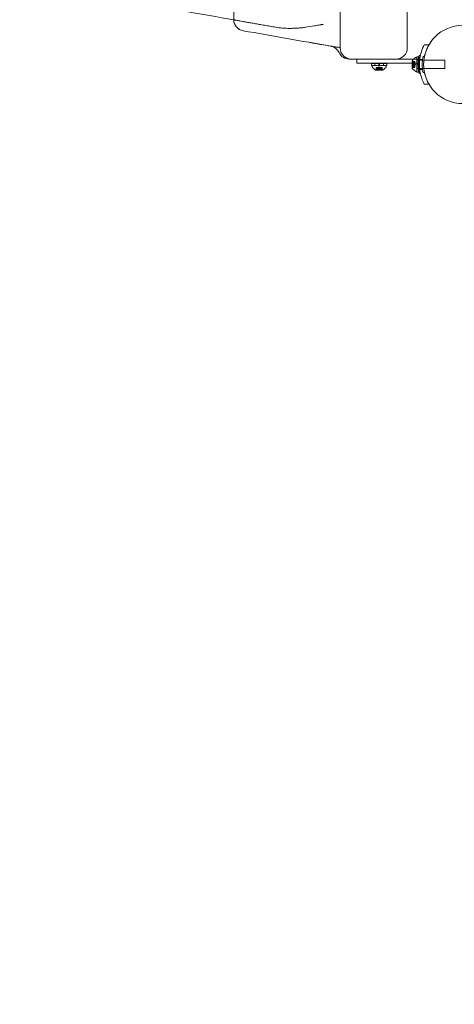
# Model space of a CAD drawing. Extents: x 0 to 1065, y -133 to 236.
# Drawn here: x 585 to 604, y -36 to 8 of the extents above; entities that cross this region are included whole.
import ezdxf

# ---------------------------------------------------------------- set-up
doc = ezdxf.new("R2010")
doc.units = 0
doc.header["$MEASUREMENT"] = 0
doc.header["$PDMODE"] = 64
doc.styles.get("Standard").update_dxf_attribs({"font": 'Helvetica LT 57 Condensed_0.ttf'})
doc.dimstyles.new('FEET-METERS', dxfattribs={"dimtxt": 12, "dimasz": 7, "dimexe": 3, "dimexo": 3, "dimgap": 3, "dimtad": 0, "dimdec": 1, "dimzin": 3, "dimdsep": 46, "dimlunit": 4, "dimtxsty": 'Standard', "dimcen": 0.09, "dimadec": 0, "dimazin": 0, "dimtfac": 2, "dimtdec": 1, "dimtofl": 0, "dimtmove": 0, "dimatfit": 3, "dimfxl": 1, "dimfrac": 2, "dimtolj": 1, "dimtzin": 3, "dimarcsym": 0})

# ---------------------------------------------------------------- blocks, each defined once
blk = doc.blocks.new('*D24')
at = {"color": 0, "lineweight": -2, "transparency": 16777216}
for p, q in [((464.556, 97.974), (464.556, 202.143)), ((861.787, 3.355), (861.787, 202.143)), ((471.556, 199.143), (621.03, 199.143)), ((854.787, 199.143), (723.047, 199.143))]:
    blk.add_line(p, q, dxfattribs=at)
at = {"color": 0, "lineweight": 0, "transparency": 16777216}
for points in [[(471.556, 200.31), (471.556, 197.977), (464.556, 199.143)], [(854.787, 200.31), (854.787, 197.977), (861.787, 199.143)]]:
    blk.add_solid(points, dxfattribs=at)
at = {"layer": 'Defpoints', "color": 0, "lineweight": 0, "transparency": 16777216}
for p in [(464.556, 199.143), (464.556, 94.974), (861.787, 0.355)]:
    blk.add_point(p, dxfattribs=at)
at = {"color": 0, "lineweight": 0, "transparency": 16777216, "insert": (672.038, 199.143), "char_height": 12, "attachment_point": 5}
blk.add_mtext('\\A1;33\'-1" [10.1M]', dxfattribs=at)
blk = doc.blocks.new('*D25')
at = {"color": 0, "lineweight": -2, "transparency": 16777216}
for p, q in [((674.119, 178.616), (432.134, 178.616)), ((435.134, 171.616), (435.134, 57.374)), ((435.134, -126.461), (435.134, -36.491)), ((590.019, -133.461), (432.134, -133.461))]:
    blk.add_line(p, q, dxfattribs=at)
at = {"color": 0, "lineweight": 0, "transparency": 16777216}
for points in [[(433.967, 171.616), (436.301, 171.616), (435.134, 178.616)], [(433.967, -126.461), (436.301, -126.461), (435.134, -133.461)]]:
    blk.add_solid(points, dxfattribs=at)
at = {"layer": 'Defpoints', "color": 0, "lineweight": 0, "transparency": 16777216}
for p in [(677.119, 178.616), (435.134, -133.461), (593.019, -133.461)]:
    blk.add_point(p, dxfattribs=at)
at = {"color": 0, "lineweight": 0, "transparency": 16777216, "insert": (435.134, 10.442), "char_height": 12, "attachment_point": 5, "rotation": 90}
blk.add_mtext('\\A1;26\'-0" [7.9M]', dxfattribs=at)
blk = doc.blocks.new('new block')
at = {"color": 0, "linetype": 'Continuous', "lineweight": 0}
for p, q in [((598.955, 40.989), (598.955, 6.489)), ((601.955, 40.989), (601.955, 6.489)), ((602.921, 6.621), (602.708, 6.621)), ((602.921, 6.621), (602.921, 6.621)), ((598.679, 6.538), (598.542, 6.563)), ((599.455, 5.989), (601.455, 5.989)), ((599.7, 5.987), (600.227, 5.987)), ((599.7, 5.799), (599.7, 5.987)), ((600.227, 5.799), (599.7, 5.799)), ((602.24, 5.987), (600.227, 5.987)), ((600.227, 5.799), (602.179, 5.799)), ((600.357, 5.797), (600.685, 5.797)), ((600.357, 5.697), (600.357, 5.797)), ((600.508, 5.697), (600.508, 5.797)), ((600.716, 5.797), (600.685, 5.797)), ((600.685, 5.797), (600.685, 5.697)), ((600.716, 5.797), (601.044, 5.797)), ((600.716, 5.797), (600.716, 5.697)), ((600.893, 5.697), (600.893, 5.797)), ((601.044, 5.697), (601.044, 5.797)), ((602.179, 5.91), (602.179, 5.583)), ((602.179, 5.799), (602.499, 5.799)), ((602.185, 5.677), (602.185, 5.816)), ((602.291, 5.816), (602.185, 5.816)), ((602.291, 5.879), (602.195, 5.879)), ((602.236, 5.85), (602.197, 5.895)), ((602.198, 5.878), (602.291, 5.878)), ((602.198, 5.869), (602.291, 5.869)), ((602.198, 5.755), (602.291, 5.755)), ((602.198, 5.738), (602.291, 5.738)), ((602.236, 5.85), (602.291, 5.85)), ((602.291, 5.85), (602.236, 5.85)), ((602.236, 5.8), (602.291, 5.8)), ((602.236, 5.797), (602.291, 5.797)), ((602.38, 5.987), (602.24, 5.987)), ((602.291, 5.869), (602.291, 5.879)), ((602.291, 5.869), (602.291, 5.8)), ((602.291, 5.8), (602.291, 5.797)), ((602.291, 5.797), (602.291, 5.755)), ((602.326, 5.747), (602.291, 5.786)), ((602.291, 5.738), (602.291, 5.755)), ((602.326, 5.747), (602.291, 5.707)), ((602.291, 5.738), (602.291, 5.696)), ((602.339, 6.059), (602.38, 6.059)), ((602.38, 5.434), (602.38, 6.059)), ((602.387, 5.987), (602.38, 5.987)), ((602.387, 5.934), (602.38, 5.934)), ((602.387, 5.762), (602.387, 6.091)), ((602.468, 6.091), (602.387, 6.091)), ((602.499, 5.987), (602.387, 5.987)), ((602.487, 5.939), (602.387, 5.939)), ((602.697, 5.934), (602.387, 5.934)), ((602.437, 5.762), (602.387, 5.762)), ((602.387, 5.762), (602.387, 5.731)), ((602.437, 5.731), (602.387, 5.731)), ((602.387, 5.403), (602.387, 5.731)), ((602.487, 5.762), (602.437, 5.762)), ((602.487, 5.731), (602.437, 5.731)), ((602.638, 5.965), (602.449, 5.965)), ((602.487, 6.091), (602.468, 6.091)), ((602.487, 5.762), (602.487, 6.091)), ((602.487, 5.762), (602.487, 5.731)), ((602.487, 5.403), (602.487, 5.731)), ((602.499, 5.987), (602.499, 5.799)), ((602.698, 5.934), (602.697, 5.934)), ((603.63, 5.934), (602.698, 5.934)), ((603.63, 5.559), (603.63, 5.934)), ((600.357, 5.697), (600.685, 5.697)), ((600.388, 5.696), (601.013, 5.696)), ((600.388, 5.696), (600.388, 5.656)), ((600.537, 5.496), (600.864, 5.496)), ((600.597, 5.552), (600.552, 5.513)), ((600.568, 5.608), (600.577, 5.608)), ((600.568, 5.512), (600.568, 5.608)), ((600.57, 5.515), (600.57, 5.608)), ((600.646, 5.608), (600.577, 5.608)), ((600.578, 5.515), (600.578, 5.608)), ((600.597, 5.552), (600.597, 5.608)), ((600.597, 5.552), (600.597, 5.608)), ((600.631, 5.502), (600.631, 5.608)), ((600.631, 5.502), (600.77, 5.502)), ((600.65, 5.608), (600.646, 5.608)), ((600.647, 5.552), (600.647, 5.608)), ((600.692, 5.608), (600.65, 5.608)), ((600.65, 5.552), (600.65, 5.608)), ((600.7, 5.642), (600.661, 5.608)), ((600.716, 5.697), (600.685, 5.697)), ((600.692, 5.608), (600.708, 5.608)), ((600.692, 5.515), (600.692, 5.608)), ((600.7, 5.642), (600.74, 5.608)), ((600.75, 5.608), (600.708, 5.608)), ((600.709, 5.515), (600.709, 5.608)), ((600.716, 5.697), (601.044, 5.697)), ((600.753, 5.608), (600.75, 5.608)), ((600.751, 5.552), (600.751, 5.608)), ((600.822, 5.608), (600.753, 5.608)), ((600.753, 5.552), (600.753, 5.608)), ((600.77, 5.502), (600.77, 5.608)), ((600.804, 5.552), (600.804, 5.608)), ((600.804, 5.552), (600.804, 5.608)), ((600.804, 5.552), (600.849, 5.513)), ((600.822, 5.608), (600.832, 5.608)), ((600.822, 5.515), (600.822, 5.608)), ((600.831, 5.515), (600.831, 5.608)), ((600.832, 5.512), (600.832, 5.608)), ((601.013, 5.696), (601.013, 5.656)), ((602.291, 5.677), (602.185, 5.677)), ((602.291, 5.615), (602.195, 5.615)), ((602.236, 5.644), (602.197, 5.599)), ((602.198, 5.625), (602.291, 5.625)), ((602.198, 5.616), (602.291, 5.616)), ((602.236, 5.696), (602.291, 5.696)), ((602.236, 5.694), (602.291, 5.694)), ((602.291, 5.644), (602.236, 5.644)), ((602.236, 5.643), (602.291, 5.643)), ((602.291, 5.696), (602.291, 5.693)), ((602.291, 5.693), (602.291, 5.623)), ((602.291, 5.615), (602.291, 5.623)), ((602.339, 5.434), (602.38, 5.434)), ((602.387, 5.559), (602.38, 5.559)), ((602.697, 5.559), (602.387, 5.559)), ((602.487, 5.554), (602.387, 5.554)), ((602.468, 5.403), (602.387, 5.403)), ((602.638, 5.527), (602.449, 5.527)), ((602.487, 5.403), (602.468, 5.403)), ((602.698, 5.559), (602.697, 5.559)), ((603.63, 5.559), (602.698, 5.559)), ((602.921, 4.871), (602.708, 4.871))]:
    blk.add_line(p, q, dxfattribs=at)
blk.add_circle((604.437, 5.747), 1.75, dxfattribs=at)
blk.add_circle((604.437, 5.747), 1.75, dxfattribs=at)
for centre, radius, start, end in [((594.705, 7.747), 0.5, 180, 260), ((594.705, 7.747), 0.5, 180.815, 260), ((598.455, 6.07), 0.5, 24.7391, 80), ((599.363, 6.489), 0.5, 204.7391, 270), ((599.455, 6.489), 0.5, 180, 270), ((601.455, 6.489), 0.5, 270, 360), ((602.531, 6.174), 0.0156, 274.256, 347.3433), ((602.182, 5.91), 0.0025, 146.8769, 180), ((602.182, 5.91), 0.0025, 180, 239.9968), ((602.587, 5.648), 0.485, 123.1297, 147.0739), ((602.149, 5.854), 0.0625, 41.0708, 59.9968), ((602.339, 6.028), 0.0312, 90, 123.1297), ((602.538, 6.09), 0.0687, 94.256, 169.3263), ((602.716, 6.058), 0.0625, 90.8103, 169.3263), ((602.715, 6.137), 0.0156, 270.8103, 347.2168), ((600.419, 5.656), 0.0313, 180, 213.1297), ((600.799, 5.904), 0.485, 213.1297, 237.0739), ((600.537, 5.498), 0.0025, 236.8769, 270), ((600.537, 5.498), 0.0025, 270, 329.9968), ((600.593, 5.466), 0.0625, 131.0708, 149.9968), ((600.808, 5.466), 0.0625, 30.0032, 48.9292), ((600.864, 5.498), 0.0025, 210.0032, 270), ((600.864, 5.498), 0.0025, 270, 303.1231), ((600.602, 5.904), 0.485, 302.9261, 326.8703), ((600.982, 5.656), 0.0313, 326.8703, 360), ((602.182, 5.583), 0.0025, 120.0032, 180), ((602.182, 5.583), 0.0025, 180, 213.1231), ((602.587, 5.846), 0.485, 212.9261, 236.8703), ((602.149, 5.64), 0.0625, 300.0032, 318.9292), ((602.339, 5.466), 0.0312, 236.8703, 270), ((602.538, 5.402), 0.0688, 190.6737, 265.744), ((602.531, 5.318), 0.0156, 12.6567, 85.744), ((602.716, 5.433), 0.0625, 190.6737, 269.1897), ((602.715, 5.355), 0.0156, 12.7832, 89.1897)]:
    blk.add_arc(centre, radius, start, end, dxfattribs=at)
for points, knots in [([(594.205, 7.747), (594.205, 7.747), (594.205, 7.76), (594.205, 7.812), (594.205, 7.851), (594.205, 7.954), (594.205, 8.019), (594.205, 8.174), (594.205, 8.265), (594.205, 8.422), (594.205, 8.477), (594.205, 8.566), (594.205, 8.596), (594.205, 8.659), (594.205, 8.691), (594.205, 8.854), (594.205, 8.997), (594.205, 9.307), (594.205, 9.475), (594.205, 9.834), (594.205, 10.025), (594.205, 10.434), (594.205, 10.65), (594.205, 10.937), (594.205, 10.996), (594.205, 11.114), (594.205, 11.173), (594.205, 11.354), (594.205, 11.477), (594.205, 11.852), (594.205, 12.112), (594.205, 12.651), (594.205, 12.93), (594.205, 13.508), (594.205, 13.806), (594.205, 14.268), (594.205, 14.424), (594.205, 14.662), (594.205, 14.743), (594.205, 14.904), (594.205, 14.984), (594.205, 15.391), (594.205, 15.722), (594.205, 16.398), (594.205, 16.742), (594.205, 17.092)], [0, 0, 0, 0, 0.0278735, 0.0278735, 0.055747, 0.055747, 0.0836205, 0.0836205, 0.111494, 0.111494, 0.1254308, 0.1254308, 0.1323992, 0.1323992, 0.1393675, 0.1393675, 0.1672411, 0.1672411, 0.1951146, 0.1951146, 0.2229881, 0.2229881, 0.2508616, 0.2508616, 0.25783, 0.25783, 0.2647983, 0.2647983, 0.2787351, 0.2787351, 0.3066086, 0.3066086, 0.3344821, 0.3344821, 0.3623556, 0.3623556, 0.3762924, 0.3762924, 0.3832607, 0.3832607, 0.3902291, 0.3902291, 0.4181026, 0.4181026, 0.4459761, 0.4459761, 0.4459761, 0.4459761]), ([(594.205, 7.74), (593.482, 7.867), (592.759, 7.995), (591.314, 8.25), (590.591, 8.377), (589.868, 8.504)], [0, 0, 0, 0, 0.0586147, 0.0586147, 0.1172295, 0.1172295, 0.1172295, 0.1172295]), ([(597.408, 7.407), (597.54, 7.426), (597.672, 7.447), (597.871, 7.482), (597.938, 7.494), (598.038, 7.512), (598.071, 7.518), (598.121, 7.527), (598.138, 7.53), (598.172, 7.536), (598.188, 7.539), (598.205, 7.542)], [0, 0, 0, 0, 0.01032133, 0.01032133, 0.01548199, 0.01548199, 0.01806232, 0.01806232, 0.01935249, 0.01935249, 0.02064266, 0.02064266, 0.02064266, 0.02064266]), ([(596.079, 7.409), (596.18, 7.391), (596.283, 7.379), (596.495, 7.364), (596.603, 7.36), (596.713, 7.36)], [0, 0, 0, 0, 0.00904804, 0.00904804, 0.01809608, 0.01809608, 0.01809608, 0.01809608]), ([(596.713, 7.36), (596.769, 7.36), (596.826, 7.361), (596.94, 7.365), (596.998, 7.367), (597.114, 7.375), (597.173, 7.38), (597.29, 7.391), (597.349, 7.398), (597.408, 7.407)], [0.01809608, 0.01809608, 0.01809608, 0.01809608, 0.02268006, 0.02268006, 0.02726404, 0.02726404, 0.03184802, 0.03184802, 0.03643199, 0.03643199, 0.03643199, 0.03643199]), ([(598.118, 6.637), (598.076, 6.645), (598.033, 6.652), (597.948, 6.667), (597.905, 6.675), (597.778, 6.697), (597.693, 6.712), (597.608, 6.728)], [-0.00042817, -0.00042817, -0.00042817, -0.00042817, 0.00286424, 0.00286424, 0.00615666, 0.00615666, 0.01274148, 0.01274148, 0.01274148, 0.01274148]), ([(602.708, 6.621), (602.66, 6.525), (602.617, 6.42), (602.556, 6.219), (602.534, 6.125), (602.506, 5.934), (602.5, 5.839), (602.5, 5.653), (602.506, 5.557), (602.534, 5.367), (602.556, 5.272), (602.61, 5.096), (602.641, 5.014), (602.677, 4.936)], [1.722503, 1.722503, 1.722503, 1.722503, 2.057723, 2.057723, 2.336033, 2.336033, 2.614343, 2.614343, 2.892652, 2.892652, 3.170962, 3.170962, 3.431634, 3.431634, 3.431634, 3.431634]), ([(598.679, 6.538), (598.658, 6.542), (598.638, 6.546), (598.605, 6.553), (598.594, 6.555), (598.577, 6.559), (598.571, 6.56), (598.558, 6.562), (598.552, 6.563), (598.546, 6.564)], [0.007602985, 0.007602985, 0.007602985, 0.007602985, 0.009407498, 0.009407498, 0.010309754, 0.010309754, 0.010760883, 0.010760883, 0.011212011, 0.011212011, 0.011212011, 0.011212011]), ([(598.955, 6.502), (598.93, 6.506), (598.905, 6.509), (598.858, 6.515), (598.834, 6.518), (598.788, 6.523), (598.766, 6.526), (598.722, 6.531), (598.7, 6.535), (598.679, 6.538)], [0, 0, 0, 0, 0.001900746, 0.001900746, 0.003801493, 0.003801493, 0.005702239, 0.005702239, 0.007602985, 0.007602985, 0.007602985, 0.007602985]), ([(602.921, 4.871), (602.888, 4.93), (602.856, 4.991), (602.783, 5.162), (602.747, 5.276), (602.699, 5.509), (602.687, 5.628), (602.687, 5.863), (602.699, 5.983), (602.747, 6.215), (602.783, 6.329), (602.83, 6.439), (602.831, 6.441), (602.832, 6.444)], [1.989488, 1.989488, 1.989488, 1.989488, 2.199745, 2.199745, 2.552007, 2.552007, 2.904269, 2.904269, 3.256531, 3.256531, 3.608793, 3.608793, 3.616924, 3.616924, 3.616924, 3.616924]), ([(599.455, 5.989), (599.455, 5.989), (599.448, 5.989), (599.428, 5.989), (599.416, 5.989), (599.393, 5.989), (599.382, 5.989), (599.367, 5.989), (599.363, 5.989), (599.363, 5.989)], [0, 0, 0, 0, 0.02351983, 0.02351983, 0.04703966, 0.04703966, 0.07055949, 0.07055949, 0.09407932, 0.09407932, 0.09407932, 0.09407932]), ([(602.197, 5.879), (602.196, 5.879), (602.196, 5.879), (602.196, 5.879), (602.195, 5.879), (602.195, 5.879), (602.194, 5.879), (602.194, 5.878), (602.194, 5.878), (602.194, 5.878), (602.194, 5.878), (602.194, 5.878), (602.194, 5.878), (602.194, 5.878), (602.194, 5.878), (602.194, 5.878), (602.194, 5.878), (602.194, 5.878), (602.194, 5.878), (602.194, 5.877), (602.194, 5.877), (602.194, 5.877), (602.194, 5.877), (602.194, 5.876), (602.194, 5.876), (602.195, 5.875), (602.195, 5.874), (602.196, 5.873), (602.196, 5.872), (602.197, 5.872)], [0, 0, 0, 0, 0.00041232, 0.00041232, 0.00367036, 0.00367036, 0.0061271, 0.0061271, 0.00796491, 0.00796491, 0.00815345, 0.00815345, 0.00825503, 0.00825503, 0.00831852, 0.00831852, 0.00838777, 0.00838777, 0.00848273, 0.00848273, 0.00870295, 0.00870295, 0.01013563, 0.01013563, 0.01215525, 0.01215525, 0.01467787, 0.01467787, 0.0166517, 0.0166517, 0.0166517, 0.0166517]), ([(602.197, 5.872), (602.196, 5.872), (602.196, 5.872), (602.196, 5.873), (602.195, 5.874), (602.195, 5.875), (602.194, 5.876), (602.194, 5.877), (602.194, 5.877), (602.194, 5.877), (602.194, 5.877), (602.194, 5.878), (602.194, 5.878), (602.194, 5.878), (602.194, 5.878), (602.194, 5.878), (602.194, 5.878), (602.194, 5.878), (602.194, 5.878), (602.194, 5.878), (602.194, 5.878), (602.194, 5.878), (602.194, 5.878), (602.194, 5.879), (602.194, 5.879), (602.195, 5.879), (602.195, 5.879), (602.196, 5.879), (602.196, 5.879), (602.197, 5.879)], [0, 0, 0, 0, 0.00041133, 0.00041133, 0.0035034, 0.0035034, 0.00594033, 0.00594033, 0.00795678, 0.00795678, 0.00816734, 0.00816734, 0.00825334, 0.00825334, 0.00831687, 0.00831687, 0.00838579, 0.00838579, 0.00847957, 0.00847957, 0.00869405, 0.00869405, 0.01012524, 0.01012524, 0.01214061, 0.01214061, 0.01467168, 0.01467168, 0.01664979, 0.01664979, 0.01664979, 0.01664979]), ([(602.197, 5.74), (602.196, 5.74), (602.196, 5.74), (602.196, 5.741), (602.195, 5.741), (602.195, 5.743), (602.195, 5.743), (602.194, 5.745), (602.194, 5.746), (602.194, 5.747), (602.194, 5.747), (602.194, 5.747), (602.194, 5.747), (602.194, 5.747), (602.194, 5.747), (602.194, 5.747), (602.194, 5.747), (602.194, 5.747), (602.194, 5.747), (602.194, 5.747), (602.194, 5.747), (602.194, 5.748), (602.194, 5.748), (602.194, 5.749), (602.194, 5.75), (602.195, 5.751), (602.195, 5.752), (602.196, 5.753), (602.196, 5.753), (602.197, 5.754)], [0, 0, 0, 0, 0.00041393, 0.00041393, 0.00331032, 0.00331032, 0.00567645, 0.00567645, 0.00794407, 0.00794407, 0.00816309, 0.00816309, 0.00825092, 0.00825092, 0.00831521, 0.00831521, 0.00838441, 0.00838441, 0.0084776, 0.0084776, 0.00868657, 0.00868657, 0.01011525, 0.01011525, 0.0121263, 0.0121263, 0.01466595, 0.01466595, 0.01664838, 0.01664838, 0.01664838, 0.01664838]), ([(602.197, 5.754), (602.196, 5.754), (602.196, 5.754), (602.196, 5.753), (602.195, 5.752), (602.195, 5.751), (602.194, 5.75), (602.194, 5.749), (602.194, 5.748), (602.194, 5.747), (602.194, 5.747), (602.194, 5.747), (602.194, 5.747), (602.194, 5.747), (602.194, 5.747), (602.194, 5.747), (602.194, 5.747), (602.194, 5.747), (602.194, 5.747), (602.194, 5.747), (602.194, 5.747), (602.194, 5.746), (602.194, 5.746), (602.194, 5.744), (602.194, 5.744), (602.195, 5.742), (602.195, 5.742), (602.196, 5.741), (602.196, 5.74), (602.197, 5.74)], [0, 0, 0, 0, 0.00041348, 0.00041348, 0.00335938, 0.00335938, 0.00572359, 0.00572359, 0.00794646, 0.00794646, 0.00816387, 0.00816387, 0.00825132, 0.00825132, 0.00831543, 0.00831543, 0.00838451, 0.00838451, 0.0084777, 0.0084777, 0.00868732, 0.00868732, 0.01011652, 0.01011652, 0.01212817, 0.01212817, 0.01466672, 0.01466672, 0.01664861, 0.01664861, 0.01664861, 0.01664861]), ([(602.197, 5.879), (602.197, 5.879), (602.197, 5.879), (602.197, 5.878), (602.197, 5.878), (602.197, 5.878)], [0.026417714, 0.026417714, 0.026417714, 0.026417714, 0.026883246, 0.026883246, 0.028070805, 0.028070805, 0.028070805, 0.028070805]), ([(602.198, 5.869), (602.198, 5.87), (602.197, 5.87), (602.197, 5.871), (602.197, 5.871), (602.197, 5.872)], [0.007300399, 0.007300399, 0.007300399, 0.007300399, 0.009949303, 0.009949303, 0.010414835, 0.010414835, 0.010414835, 0.010414835]), ([(602.197, 5.754), (602.197, 5.754), (602.197, 5.754), (602.197, 5.754), (602.197, 5.755), (602.197, 5.755)], [0.026417714, 0.026417714, 0.026417714, 0.026417714, 0.026883246, 0.026883246, 0.028070805, 0.028070805, 0.028070805, 0.028070805]), ([(602.198, 5.738), (602.198, 5.739), (602.197, 5.739), (602.197, 5.74), (602.197, 5.74), (602.197, 5.74)], [0.007300399, 0.007300399, 0.007300399, 0.007300399, 0.009949303, 0.009949303, 0.010414835, 0.010414835, 0.010414835, 0.010414835]), ([(602.235, 5.851), (602.235, 5.851), (602.235, 5.85), (602.236, 5.85), (602.236, 5.85), (602.236, 5.85)], [0.006463967, 0.006463967, 0.006463967, 0.006463967, 0.007125803, 0.007125803, 0.009029787, 0.009029787, 0.009029787, 0.009029787]), ([(602.235, 5.801), (602.235, 5.801), (602.235, 5.8), (602.236, 5.8), (602.236, 5.8), (602.236, 5.8)], [0.006463967, 0.006463967, 0.006463967, 0.006463967, 0.007125803, 0.007125803, 0.007719964, 0.007719964, 0.007719964, 0.007719964]), ([(602.235, 5.797), (602.235, 5.797), (602.235, 5.797), (602.236, 5.797), (602.236, 5.798), (602.236, 5.799), (602.236, 5.799), (602.236, 5.8)], [0.006463967, 0.006463967, 0.006463967, 0.006463967, 0.007125803, 0.007125803, 0.009029787, 0.009029787, 0.010339612, 0.010339612, 0.010339612, 0.010339612]), ([(602.47, 5.389), (602.47, 5.389), (602.47, 5.39), (602.469, 5.395), (602.466, 5.411), (602.458, 5.462), (602.453, 5.494), (602.445, 5.566), (602.442, 5.603), (602.438, 5.676), (602.437, 5.711), (602.437, 5.746), (602.437, 5.767), (602.437, 5.789), (602.439, 5.843), (602.441, 5.876), (602.446, 5.935), (602.449, 5.963), (602.456, 6.021), (602.461, 6.049), (602.468, 6.091), (602.47, 6.102), (602.47, 6.102)], [0, 0, 0, 0, 0.0280862, 0.0280862, 0.1629228, 0.1629228, 0.29074, 0.29074, 0.3972203, 0.3972203, 0.4892242, 0.4892242, 0.4892242, 0.5448471, 0.5448471, 0.6338437, 0.6338437, 0.7195411, 0.7195411, 0.8417963, 0.8417963, 0.9784484, 0.9784484, 0.9784484, 0.9784484]), ([(602.655, 5.422), (602.655, 5.422), (602.655, 5.422), (602.654, 5.427), (602.651, 5.442), (602.644, 5.487), (602.639, 5.517), (602.632, 5.583), (602.629, 5.616), (602.625, 5.682), (602.625, 5.714), (602.625, 5.746), (602.625, 5.765), (602.625, 5.785), (602.627, 5.834), (602.628, 5.864), (602.633, 5.918), (602.636, 5.943), (602.642, 5.996), (602.646, 6.022), (602.653, 6.059), (602.655, 6.07), (602.655, 6.07)], [0, 0, 0, 0, 0.0280862, 0.0280862, 0.1629228, 0.1629228, 0.29074, 0.29074, 0.3972203, 0.3972203, 0.4892242, 0.4892242, 0.4892242, 0.5448471, 0.5448471, 0.6338437, 0.6338437, 0.7195411, 0.7195411, 0.8417963, 0.8417963, 0.9784484, 0.9784484, 0.9784484, 0.9784484]), ([(600.576, 5.513), (600.575, 5.513), (600.575, 5.513), (600.574, 5.512), (600.574, 5.512), (600.572, 5.511), (600.571, 5.511), (600.57, 5.511), (600.57, 5.511), (600.57, 5.511), (600.57, 5.511), (600.57, 5.511), (600.57, 5.511), (600.57, 5.511), (600.57, 5.511), (600.57, 5.511), (600.57, 5.511), (600.57, 5.511), (600.569, 5.511), (600.569, 5.511), (600.569, 5.511), (600.569, 5.511), (600.569, 5.511), (600.569, 5.511), (600.568, 5.511), (600.568, 5.511), (600.568, 5.512), (600.568, 5.512), (600.568, 5.513), (600.569, 5.513)], [0, 0, 0, 0, 0.00041106, 0.00041106, 0.0035373, 0.0035373, 0.00597776, 0.00597776, 0.00795862, 0.00795862, 0.008168, 0.008168, 0.00825376, 0.00825376, 0.00831721, 0.00831721, 0.00838612, 0.00838612, 0.00848005, 0.00848005, 0.00869554, 0.00869554, 0.01012717, 0.01012717, 0.01214334, 0.01214334, 0.01467282, 0.01467282, 0.01665013, 0.01665013, 0.01665013, 0.01665013]), ([(600.569, 5.513), (600.569, 5.513), (600.568, 5.513), (600.568, 5.512), (600.568, 5.512), (600.568, 5.511), (600.568, 5.511), (600.569, 5.511), (600.569, 5.511), (600.569, 5.511), (600.569, 5.511), (600.569, 5.511), (600.57, 5.511), (600.57, 5.511), (600.57, 5.511), (600.57, 5.511), (600.57, 5.511), (600.57, 5.511), (600.57, 5.511), (600.57, 5.511), (600.57, 5.511), (600.57, 5.511), (600.57, 5.511), (600.571, 5.511), (600.572, 5.511), (600.573, 5.511), (600.573, 5.512), (600.574, 5.512), (600.575, 5.513), (600.576, 5.513)], [0, 0, 0, 0, 0.00041176, 0.00041176, 0.00365422, 0.00365422, 0.00610875, 0.00610875, 0.00796436, 0.00796436, 0.00817423, 0.00817423, 0.00825796, 0.00825796, 0.00832097, 0.00832097, 0.00839048, 0.00839048, 0.00848722, 0.00848722, 0.00871815, 0.00871815, 0.01015814, 0.01015814, 0.01218673, 0.01218673, 0.01468858, 0.01468858, 0.01665151, 0.01665151, 0.01665151, 0.01665151]), ([(600.57, 5.515), (600.569, 5.514), (600.569, 5.514), (600.569, 5.513), (600.569, 5.513), (600.569, 5.513)], [0.007300399, 0.007300399, 0.007300399, 0.007300399, 0.009949303, 0.009949303, 0.010414835, 0.010414835, 0.010414835, 0.010414835]), ([(600.576, 5.513), (600.576, 5.513), (600.576, 5.513), (600.576, 5.514), (600.577, 5.514), (600.577, 5.514)], [0.026417714, 0.026417714, 0.026417714, 0.026417714, 0.026883246, 0.026883246, 0.028070805, 0.028070805, 0.028070805, 0.028070805]), ([(600.596, 5.552), (600.597, 5.552), (600.597, 5.552), (600.597, 5.552), (600.597, 5.552), (600.597, 5.552)], [0.006463967, 0.006463967, 0.006463967, 0.006463967, 0.007125803, 0.007125803, 0.007719964, 0.007719964, 0.007719964, 0.007719964]), ([(600.646, 5.552), (600.646, 5.552), (600.647, 5.552), (600.648, 5.552), (600.648, 5.552), (600.649, 5.552), (600.649, 5.552), (600.65, 5.552)], [0.006463967, 0.006463967, 0.006463967, 0.006463967, 0.007125803, 0.007125803, 0.009029787, 0.009029787, 0.010339612, 0.010339612, 0.010339612, 0.010339612]), ([(600.651, 5.552), (600.65, 5.552), (600.65, 5.552), (600.65, 5.552), (600.65, 5.552), (600.65, 5.552)], [0.006463967, 0.006463967, 0.006463967, 0.006463967, 0.007125803, 0.007125803, 0.007719964, 0.007719964, 0.007719964, 0.007719964]), ([(600.692, 5.515), (600.692, 5.514), (600.692, 5.514), (600.693, 5.513), (600.693, 5.513), (600.693, 5.513)], [0.007300399, 0.007300399, 0.007300399, 0.007300399, 0.009949303, 0.009949303, 0.010414835, 0.010414835, 0.010414835, 0.010414835]), ([(600.707, 5.513), (600.707, 5.513), (600.707, 5.513), (600.706, 5.512), (600.706, 5.512), (600.704, 5.511), (600.704, 5.511), (600.702, 5.511), (600.701, 5.511), (600.701, 5.511), (600.701, 5.511), (600.7, 5.511), (600.7, 5.511), (600.7, 5.511), (600.7, 5.511), (600.7, 5.511), (600.7, 5.511), (600.7, 5.511), (600.7, 5.511), (600.7, 5.511), (600.7, 5.511), (600.699, 5.511), (600.699, 5.511), (600.698, 5.511), (600.697, 5.511), (600.696, 5.511), (600.695, 5.512), (600.694, 5.512), (600.694, 5.513), (600.693, 5.513)], [0, 0, 0, 0, 0.00041348, 0.00041348, 0.00335938, 0.00335938, 0.00572359, 0.00572359, 0.00794646, 0.00794646, 0.00816387, 0.00816387, 0.00825132, 0.00825132, 0.00831543, 0.00831543, 0.00838451, 0.00838451, 0.0084777, 0.0084777, 0.00868732, 0.00868732, 0.01011652, 0.01011652, 0.01212817, 0.01212817, 0.01466672, 0.01466672, 0.01664861, 0.01664861, 0.01664861, 0.01664861]), ([(600.693, 5.513), (600.693, 5.513), (600.693, 5.513), (600.694, 5.512), (600.695, 5.512), (600.696, 5.511), (600.697, 5.511), (600.698, 5.511), (600.699, 5.511), (600.7, 5.511), (600.7, 5.511), (600.7, 5.511), (600.7, 5.511), (600.7, 5.511), (600.7, 5.511), (600.7, 5.511), (600.7, 5.511), (600.7, 5.511), (600.7, 5.511), (600.701, 5.511), (600.701, 5.511), (600.701, 5.511), (600.702, 5.511), (600.703, 5.511), (600.703, 5.511), (600.705, 5.511), (600.705, 5.512), (600.707, 5.512), (600.707, 5.513), (600.707, 5.513)], [0, 0, 0, 0, 0.00041393, 0.00041393, 0.00331032, 0.00331032, 0.00567645, 0.00567645, 0.00794407, 0.00794407, 0.00816309, 0.00816309, 0.00825092, 0.00825092, 0.00831521, 0.00831521, 0.00838441, 0.00838441, 0.0084776, 0.0084776, 0.00868657, 0.00868657, 0.01011525, 0.01011525, 0.0121263, 0.0121263, 0.01466595, 0.01466595, 0.01664838, 0.01664838, 0.01664838, 0.01664838]), ([(600.707, 5.513), (600.707, 5.513), (600.708, 5.513), (600.708, 5.514), (600.708, 5.514), (600.708, 5.514)], [0.026417714, 0.026417714, 0.026417714, 0.026417714, 0.026883246, 0.026883246, 0.028070805, 0.028070805, 0.028070805, 0.028070805]), ([(600.75, 5.552), (600.75, 5.552), (600.75, 5.552), (600.751, 5.552), (600.751, 5.552), (600.752, 5.552), (600.753, 5.552), (600.753, 5.552)], [0.006463967, 0.006463967, 0.006463967, 0.006463967, 0.007125803, 0.007125803, 0.009029787, 0.009029787, 0.010339612, 0.010339612, 0.010339612, 0.010339612]), ([(600.754, 5.552), (600.754, 5.552), (600.754, 5.552), (600.754, 5.552), (600.753, 5.552), (600.753, 5.552)], [0.006463967, 0.006463967, 0.006463967, 0.006463967, 0.007125803, 0.007125803, 0.007719964, 0.007719964, 0.007719964, 0.007719964]), ([(600.804, 5.552), (600.804, 5.552), (600.804, 5.552), (600.804, 5.552), (600.804, 5.552), (600.804, 5.552)], [0.006463967, 0.006463967, 0.006463967, 0.006463967, 0.007125803, 0.007125803, 0.009029787, 0.009029787, 0.009029787, 0.009029787]), ([(600.822, 5.515), (600.823, 5.514), (600.824, 5.514), (600.825, 5.513), (600.825, 5.513), (600.825, 5.513)], [0.007300399, 0.007300399, 0.007300399, 0.007300399, 0.009949303, 0.009949303, 0.010414835, 0.010414835, 0.010414835, 0.010414835]), ([(600.832, 5.513), (600.832, 5.513), (600.832, 5.513), (600.832, 5.512), (600.832, 5.512), (600.832, 5.511), (600.832, 5.511), (600.832, 5.511), (600.832, 5.511), (600.831, 5.511), (600.831, 5.511), (600.831, 5.511), (600.831, 5.511), (600.831, 5.511), (600.831, 5.511), (600.831, 5.511), (600.831, 5.511), (600.831, 5.511), (600.831, 5.511), (600.831, 5.511), (600.831, 5.511), (600.831, 5.511), (600.83, 5.511), (600.83, 5.511), (600.829, 5.511), (600.828, 5.511), (600.827, 5.512), (600.826, 5.512), (600.826, 5.513), (600.825, 5.513)], [0, 0, 0, 0, 0.00041232, 0.00041232, 0.00367036, 0.00367036, 0.0061271, 0.0061271, 0.00796491, 0.00796491, 0.00815345, 0.00815345, 0.00825503, 0.00825503, 0.00831852, 0.00831852, 0.00838777, 0.00838777, 0.00848273, 0.00848273, 0.00870295, 0.00870295, 0.01013563, 0.01013563, 0.01215525, 0.01215525, 0.01467787, 0.01467787, 0.0166517, 0.0166517, 0.0166517, 0.0166517]), ([(600.825, 5.513), (600.825, 5.513), (600.825, 5.513), (600.826, 5.512), (600.827, 5.512), (600.829, 5.511), (600.829, 5.511), (600.83, 5.511), (600.831, 5.511), (600.831, 5.511), (600.831, 5.511), (600.831, 5.511), (600.831, 5.511), (600.831, 5.511), (600.831, 5.511), (600.831, 5.511), (600.831, 5.511), (600.831, 5.511), (600.831, 5.511), (600.831, 5.511), (600.831, 5.511), (600.831, 5.511), (600.832, 5.511), (600.832, 5.511), (600.832, 5.511), (600.832, 5.511), (600.832, 5.512), (600.832, 5.512), (600.832, 5.513), (600.832, 5.513)], [0, 0, 0, 0, 0.00041133, 0.00041133, 0.0035034, 0.0035034, 0.00594033, 0.00594033, 0.00795678, 0.00795678, 0.00816734, 0.00816734, 0.00825334, 0.00825334, 0.00831687, 0.00831687, 0.00838579, 0.00838579, 0.00847957, 0.00847957, 0.00869405, 0.00869405, 0.01012524, 0.01012524, 0.01214061, 0.01214061, 0.01467168, 0.01467168, 0.01664979, 0.01664979, 0.01664979, 0.01664979]), ([(600.832, 5.513), (600.832, 5.513), (600.832, 5.513), (600.832, 5.514), (600.832, 5.514), (600.832, 5.514)], [0.026417714, 0.026417714, 0.026417714, 0.026417714, 0.026883246, 0.026883246, 0.028070805, 0.028070805, 0.028070805, 0.028070805]), ([(602.197, 5.615), (602.196, 5.615), (602.196, 5.615), (602.196, 5.615), (602.195, 5.615), (602.195, 5.615), (602.194, 5.615), (602.194, 5.615), (602.194, 5.616), (602.194, 5.616), (602.194, 5.616), (602.194, 5.616), (602.194, 5.616), (602.194, 5.616), (602.194, 5.616), (602.194, 5.616), (602.194, 5.616), (602.194, 5.616), (602.194, 5.616), (602.194, 5.616), (602.194, 5.616), (602.194, 5.617), (602.194, 5.617), (602.194, 5.618), (602.194, 5.618), (602.195, 5.619), (602.195, 5.62), (602.196, 5.621), (602.196, 5.622), (602.197, 5.622)], [0, 0, 0, 0, 0.00041176, 0.00041176, 0.00365422, 0.00365422, 0.00610875, 0.00610875, 0.00796436, 0.00796436, 0.00817423, 0.00817423, 0.00825796, 0.00825796, 0.00832097, 0.00832097, 0.00839048, 0.00839048, 0.00848722, 0.00848722, 0.00871815, 0.00871815, 0.01015814, 0.01015814, 0.01218673, 0.01218673, 0.01468858, 0.01468858, 0.01665151, 0.01665151, 0.01665151, 0.01665151]), ([(602.197, 5.622), (602.196, 5.622), (602.196, 5.622), (602.196, 5.621), (602.195, 5.62), (602.195, 5.619), (602.194, 5.618), (602.194, 5.617), (602.194, 5.617), (602.194, 5.616), (602.194, 5.616), (602.194, 5.616), (602.194, 5.616), (602.194, 5.616), (602.194, 5.616), (602.194, 5.616), (602.194, 5.616), (602.194, 5.616), (602.194, 5.616), (602.194, 5.616), (602.194, 5.616), (602.194, 5.616), (602.194, 5.615), (602.194, 5.615), (602.194, 5.615), (602.195, 5.615), (602.195, 5.615), (602.196, 5.615), (602.196, 5.615), (602.197, 5.615)], [0, 0, 0, 0, 0.00041106, 0.00041106, 0.0035373, 0.0035373, 0.00597776, 0.00597776, 0.00795862, 0.00795862, 0.008168, 0.008168, 0.00825376, 0.00825376, 0.00831721, 0.00831721, 0.00838612, 0.00838612, 0.00848005, 0.00848005, 0.00869554, 0.00869554, 0.01012717, 0.01012717, 0.01214334, 0.01214334, 0.01467282, 0.01467282, 0.01665013, 0.01665013, 0.01665013, 0.01665013]), ([(602.197, 5.622), (602.197, 5.622), (602.197, 5.622), (602.197, 5.623), (602.197, 5.623), (602.197, 5.623)], [0.026417714, 0.026417714, 0.026417714, 0.026417714, 0.026883246, 0.026883246, 0.028070805, 0.028070805, 0.028070805, 0.028070805]), ([(602.198, 5.616), (602.198, 5.616), (602.197, 5.615), (602.197, 5.615), (602.197, 5.615), (602.197, 5.615)], [0.007300399, 0.007300399, 0.007300399, 0.007300399, 0.009949303, 0.009949303, 0.010414835, 0.010414835, 0.010414835, 0.010414835]), ([(602.235, 5.697), (602.235, 5.697), (602.235, 5.697), (602.236, 5.697), (602.236, 5.696), (602.236, 5.696)], [0.006463967, 0.006463967, 0.006463967, 0.006463967, 0.007125803, 0.007125803, 0.007719964, 0.007719964, 0.007719964, 0.007719964]), ([(602.235, 5.693), (602.235, 5.693), (602.235, 5.693), (602.236, 5.694), (602.236, 5.695), (602.236, 5.696), (602.236, 5.696), (602.236, 5.696)], [0.006463967, 0.006463967, 0.006463967, 0.006463967, 0.007125803, 0.007125803, 0.009029787, 0.009029787, 0.010339612, 0.010339612, 0.010339612, 0.010339612]), ([(602.235, 5.643), (602.235, 5.643), (602.235, 5.643), (602.236, 5.643), (602.236, 5.643), (602.236, 5.643)], [0.006463967, 0.006463967, 0.006463967, 0.006463967, 0.007125803, 0.007125803, 0.007719964, 0.007719964, 0.007719964, 0.007719964])]:
    blk.add_open_spline(points, degree=3, knots=knots, dxfattribs=at)
for points in [[(594.205, 7.747), (594.205, 7.742), (594.205, 7.74), (594.205, 7.74)], [(598.542, 6.563), (597.233, 6.793), (595.926, 7.024), (594.618, 7.254)], [(597.612, 6.727), (597.61, 6.727), (597.609, 6.727), (597.608, 6.728)], [(598.546, 6.564), (598.235, 6.618), (597.923, 6.672), (597.612, 6.727)], [(602.832, 6.444), (602.859, 6.505), (602.889, 6.564), (602.921, 6.621)], [(602.198, 5.878), (602.198, 5.878), (602.198, 5.878), (602.197, 5.878)], [(602.198, 5.755), (602.198, 5.755), (602.198, 5.755), (602.197, 5.755)], [(600.578, 5.515), (600.578, 5.515), (600.577, 5.514), (600.577, 5.514)], [(600.597, 5.552), (600.597, 5.552), (600.597, 5.552), (600.597, 5.552)], [(600.597, 5.552), (600.597, 5.552), (600.597, 5.552), (600.597, 5.552)], [(600.709, 5.515), (600.709, 5.515), (600.709, 5.514), (600.708, 5.514)], [(600.831, 5.515), (600.831, 5.515), (600.831, 5.514), (600.832, 5.514)], [(602.198, 5.625), (602.198, 5.624), (602.198, 5.624), (602.197, 5.623)], [(602.236, 5.644), (602.236, 5.644), (602.236, 5.644), (602.236, 5.643)], [(602.236, 5.644), (602.236, 5.644), (602.236, 5.644), (602.236, 5.643)], [(602.236, 5.644), (602.236, 5.644), (602.236, 5.644), (602.236, 5.643)], [(602.236, 5.644), (602.236, 5.644), (602.236, 5.644), (602.236, 5.643)], [(602.677, 4.936), (602.687, 4.914), (602.698, 4.892), (602.708, 4.871)]]:
    blk.add_open_spline(points, degree=3, dxfattribs=at)
for points, weights, degree in [([(596.079, 7.409), (594.887, 7.62), (594.205, 7.74), (594.205, 7.74)], [1, 0.916699797957, 0.916699797957, 1], 3), ([(602.235, 5.851), (602.225, 5.862), (602.197, 5.878)], [1.2877924798, 1.2144124615, 1.05685445761], 2), ([(602.235, 5.801), (602.225, 5.83), (602.197, 5.87)], [1.2877924798, 1.2144124615, 1.05685445761], 2), ([(602.235, 5.797), (602.225, 5.779), (602.197, 5.755)], [1.2877924798, 1.2144124615, 1.05685445761], 2), ([(602.235, 5.697), (602.225, 5.714), (602.197, 5.739)], [1.2877924798, 1.2144124615, 1.05685445761], 2), ([(602.198, 5.878), (602.225, 5.862), (602.236, 5.85)], [1.06120691497, 1.21890298912, 1.29071555247], 2), ([(602.198, 5.869), (602.225, 5.828), (602.236, 5.8)], [1.06120691497, 1.21890298912, 1.29071555247], 2), ([(602.198, 5.755), (602.225, 5.78), (602.236, 5.797)], [1.06120691497, 1.21890298912, 1.29071555247], 2), ([(602.198, 5.738), (602.225, 5.714), (602.236, 5.696)], [1.06120691497, 1.21890298912, 1.29071555247], 2), ([(600.596, 5.552), (600.585, 5.541), (600.569, 5.514)], [1.2877924798, 1.2144124615, 1.05685445761], 2), ([(600.57, 5.515), (600.586, 5.542), (600.597, 5.552)], [1.06120691497, 1.21890298912, 1.29071555247], 2), ([(600.646, 5.552), (600.618, 5.541), (600.577, 5.514)], [1.2877924798, 1.2144124615, 1.05685445761], 2), ([(600.578, 5.515), (600.619, 5.542), (600.647, 5.552)], [1.06120691497, 1.21890298912, 1.29071555247], 2), ([(600.692, 5.515), (600.667, 5.542), (600.65, 5.552)], [1.06120691497, 1.21890298912, 1.29071555247], 2), ([(600.651, 5.552), (600.668, 5.541), (600.692, 5.514)], [1.2877924798, 1.2144124615, 1.05685445761], 2), ([(600.75, 5.552), (600.733, 5.541), (600.708, 5.514)], [1.2877924798, 1.2144124615, 1.05685445761], 2), ([(600.709, 5.515), (600.734, 5.542), (600.751, 5.552)], [1.06120691497, 1.21890298912, 1.29071555247], 2), ([(600.822, 5.515), (600.782, 5.542), (600.753, 5.552)], [1.06120691497, 1.21890298912, 1.29071555247], 2), ([(600.754, 5.552), (600.783, 5.541), (600.824, 5.514)], [1.2877924798, 1.2144124615, 1.05685445761], 2), ([(600.804, 5.552), (600.816, 5.541), (600.832, 5.514)], [1.2877924798, 1.2144124615, 1.05685445761], 2), ([(600.831, 5.515), (600.815, 5.542), (600.804, 5.552)], [1.06120691497, 1.21890298912, 1.29071555247], 2), ([(602.235, 5.693), (602.225, 5.664), (602.197, 5.623)], [1.2877924798, 1.2144124615, 1.05685445761], 2), ([(602.235, 5.643), (602.225, 5.632), (602.197, 5.615)], [1.2877924798, 1.2144124615, 1.05685445761], 2), ([(602.198, 5.625), (602.225, 5.665), (602.236, 5.694)], [1.06120691497, 1.21890298912, 1.29071555247], 2), ([(602.198, 5.616), (602.225, 5.632), (602.236, 5.643)], [1.06120691497, 1.21890298912, 1.29071555247], 2)]:
    blk.add_rational_spline(points, weights, degree=degree, dxfattribs=at)
blk = doc.blocks.new('B311315r0')
at = {"lineweight": 0}
blk.add_blockref('new block', (439.719, 361.197), dxfattribs=at)

msp = doc.modelspace()

# ---------------------------------------------------------------- block references
at = {"lineweight": 0}
msp.add_blockref('B311315r0', (-439.719, -361.197), dxfattribs=at)

# ---------------------------------------------------------------- dimensions: what is measured, and where the dimension line sits
dim = msp.add_linear_dim(base=(464.556, 199.143), p1=(861.787, 0.355), p2=(464.556, 94.974), dimstyle='FEET-METERS', dxfattribs=at)
dim.commit()
dim.dimension.update_dxf_attribs({"geometry": '*D24', "text_midpoint": (672.038, 199.143), "dimtype": 160})
dim = msp.add_linear_dim(base=(435.134, -133.461), p1=(677.119, 178.616), p2=(593.019, -133.461), angle=90, dimstyle='FEET-METERS', dxfattribs=at)
dim.commit()
dim.dimension.update_dxf_attribs({"geometry": '*D25', "text_midpoint": (435.134, 10.442), "dimtype": 160})

doc.saveas('drawing.dxf')
